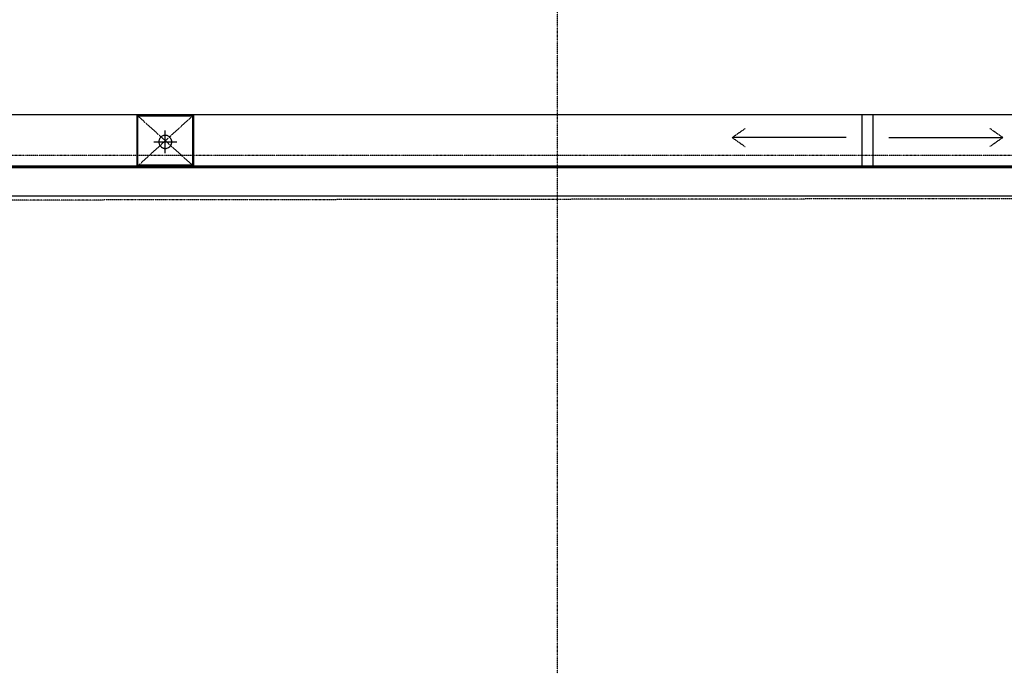
# Model space of a CAD drawing. Extents: x -123414 to 209764, y -13590 to 55552.
# Drawn here: x 176373 to 185015, y -13590 to -7851 of the extents above; entities that cross this region are included whole.
import ezdxf

# ---------------------------------------------------------------- set-up
doc = ezdxf.new("R2010")
doc.units = 0
doc.linetypes.add('X-2387-2C$0$EDG-1DOT-2', pattern=[5, 2, -1.4, 0.2, -1.4])
doc.linetypes.add('X-2387-2C$0$EDG-DASH-3', pattern=[4.5, 3, -1.5])
for name, color, linetype in [('X-2387-2C$0$A-DETL-3', 31, 'X-2387-2C$0$EDG-DASH-3'), ('X-2387-2C$0$A-DETL-MBND-1', 31, 'X-2387-2C$0$EDG-DASH-3'), ('X-2387-2C$0$A-ROOF-1', 11, 'CONTINUOUS'), ('X-2387-2C$0$A-ROOF-2', 11, 'CONTINUOUS'), ('X-2387-2C$0$A-WALL-2', 8, 'CONTINUOUS'), ('X-2387-2C$0$C-PROP-LINE', 133, 'X-2387-2C$0$EDG-1DOT-2'), ('X-2387-2C$0$P-PIPE', 31, 'X-2387-2C$0$EDG-DASH-3'), ('X-2387-2C$0$S-GRID-1', 133, 'X-2387-2C$0$EDG-1DOT-2'), ('X-XREF', 7, 'CONTINUOUS')]:
    doc.layers.add(name, color=color, linetype=linetype)

# ---------------------------------------------------------------- blocks, each defined once
blk = doc.blocks.new('X-2387-2C')
at = {"layer": 'X-2387-2C$0$A-DETL-3'}
for p, q in [((44459.6, -8745.5), (44940.4, -9180)), ((44465.3, -9180), (44940.4, -8745.5)), ((49676.1, -8936.2), (49790.8, -8855.9)), ((52051.5, -8936.2), (51936.8, -8855.9)), ((50676.1, -8936.2), (49676.1, -8936.2)), ((49676.1, -8936.2), (49790.8, -9016.5)), ((51051.5, -8936.2), (52051.5, -8936.2)), ((52051.5, -8936.2), (51936.8, -9016.5))]:
    blk.add_line(p, q, dxfattribs=at)
at = {"layer": 'X-2387-2C$0$A-DETL-MBND-1'}
for p, q in [((44701, -9074.5), (44701, -8874.5)), ((44601, -8974.5), (44801, -8974.5))]:
    blk.add_line(p, q, dxfattribs=at)
at = {"layer": 'X-2387-2C$0$A-ROOF-1'}
for p, q in [((44951, -8738.3), (44451, -8738.3)), ((44451, -8738.3), (44451, -9183.7)), ((44459.6, -9180), (44459.6, -8745.5)), ((44459.6, -8745.5), (44940.4, -8745.5)), ((44459.6, -9180), (44459.6, -8745.5)), ((44459.6, -8745.5), (44940.4, -8745.5)), ((44940.4, -8745.5), (44940.4, -9180)), ((44940.4, -8745.5), (44940.4, -9180)), ((44951, -9183.7), (44951, -8738.3)), ((50813.8, -8732.4), (50813.8, -9183.7)), ((50913.8, -9183.7), (50913.8, -8732.4)), ((40152.5, -9183.7), (73442.1, -9183.7)), ((40152.5, -9188.7), (73442.1, -9188.7)), ((44940.4, -9180), (44459.6, -9180)), ((44940.4, -9180), (44459.6, -9180))]:
    blk.add_line(p, q, dxfattribs=at)
at = {"layer": 'X-2387-2C$0$A-ROOF-2'}
blk.add_line((40152.5, -8732.4), (73442.1, -8732.4), dxfattribs=at)
at = {"layer": 'X-2387-2C$0$A-WALL-2'}
for p, q in [((40152.5, -9200), (73442.1, -9200)), ((73442.1, -9450), (32427.5, -9450))]:
    blk.add_line(p, q, dxfattribs=at)
at = {"layer": 'X-2387-2C$0$C-PROP-LINE'}
blk.add_line((73554.6, -9442.6), (32425.7, -9501.2), dxfattribs=at)
blk.add_line((73554.6, -9442.6), (32425.7, -9501.2), dxfattribs=at)
at = {"layer": 'X-2387-2C$0$P-PIPE'}
for radius, start, end in [(57.2, 0, 180), (57.1, 180, 0)]:
    blk.add_arc((44701, -8974.5), radius, start, end, dxfattribs=at)
at = {"layer": 'X-2387-2C$0$S-GRID-1'}
for p, q in [((48142.5, -13640.4), (48142.5, 21122.6)), ((28869.6, -9090), (76814.4, -9090))]:
    blk.add_line(p, q, dxfattribs=at)

msp = doc.modelspace()

# ---------------------------------------------------------------- block references
at = {"layer": 'X-XREF'}
msp.add_blockref('X-2387-2C', (132950, 50), dxfattribs=at)

doc.saveas('drawing.dxf')
